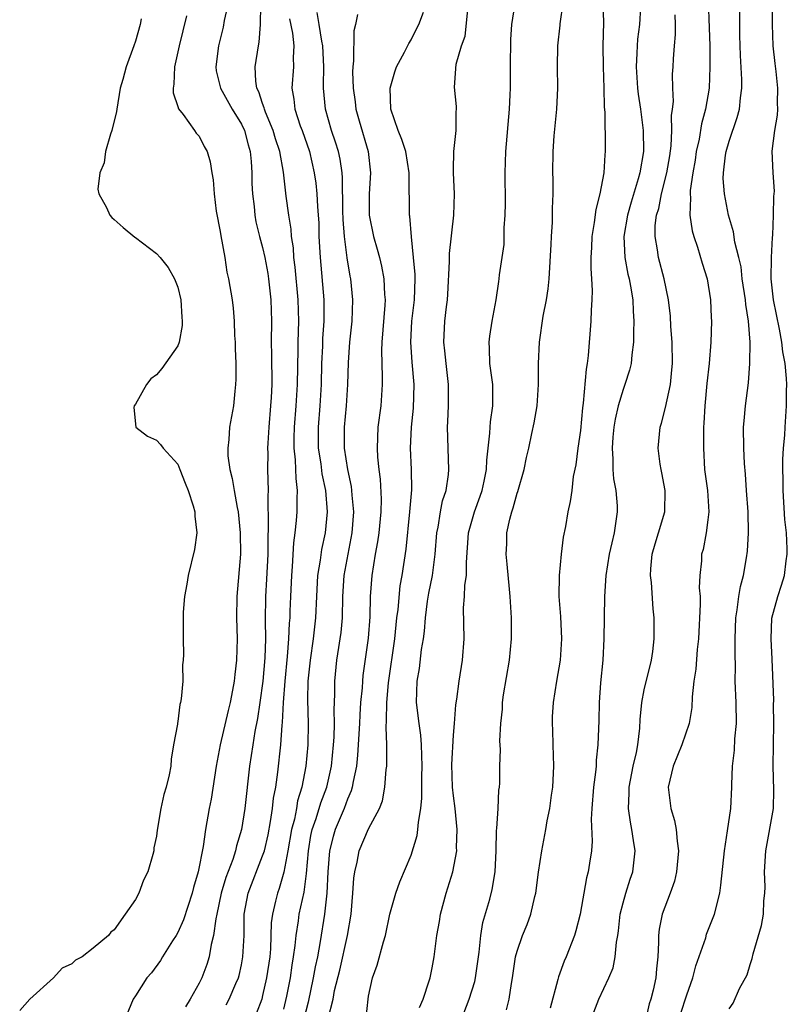
# Model space of a CAD drawing. Units: inches. Extents: x 2580000 to 2583000, y 1515000 to 1518000.
# Drawn here: x 2580900 to 2580972, y 1515391 to 1515483 of the extents above; entities that cross this region are included whole.
import ezdxf

# ---------------------------------------------------------------- set-up
doc = ezdxf.new("R2010")
doc.units = ezdxf.units.IN
doc.header["$MEASUREMENT"] = 0
doc.layers.add('LD25801515_2ft', color=132, linetype='Continuous')

msp = doc.modelspace()

# ---------------------------------------------------------------- linework, layer by layer
at = {"layer": 'LD25801515_2ft'}
for points, elevation in [([(2580964.967, 1515487), (2580965.17, 1515481), (2580965.2, 1515479), (2580965.12, 1515477), (2580964.79, 1515475), (2580964.391, 1515473.609), (2580964.182, 1515472.182), (2580963.91, 1515471), (2580963.8, 1515470.2), (2580963.595, 1515469), (2580963.344, 1515467.344), (2580963.334, 1515467), (2580963.375, 1515466.625), (2580963.299, 1515465), (2580963.524, 1515463.524), (2580963.673, 1515463), (2580964.012, 1515461.988), (2580964.46, 1515460.46), (2580964.921, 1515459), (2580965.258, 1515457), (2580965.325, 1515455.325), (2580965.357, 1515455), (2580965.288, 1515453), (2580965.12, 1515451), (2580964.901, 1515449.099), (2580964.7, 1515447), (2580964.633, 1515445.367), (2580964.598, 1515445), (2580964.58, 1515444.58), (2580964.573, 1515443), (2580964.695, 1515441), (2580964.965, 1515439), (2580965.083, 1515437), (2580965, 1515436.248), (2580964.831, 1515435), (2580964.547, 1515433.453), (2580964.402, 1515433), (2580964.383, 1515432.383), (2580964.251, 1515431), (2580964.179, 1515429.821), (2580964.26, 1515429), (2580964.286, 1515428.286), (2580964.111, 1515425), (2580964.003, 1515424.003), (2580963.856, 1515422.143), (2580963.684, 1515421), (2580963.519, 1515419.518), (2580963.487, 1515418.513), (2580963.238, 1515417), (2580962.555, 1515415), (2580961.738, 1515413), (2580961.262, 1515411), (2580961.491, 1515409), (2580961.858, 1515407.858), (2580962.018, 1515407), (2580962.099, 1515405.901), (2580962.237, 1515405), (2580962.041, 1515403), (2580961.863, 1515402.137), (2580961.457, 1515401), (2580960.693, 1515399), (2580960.411, 1515397.589), (2580960.342, 1515397), (2580960.354, 1515396.354), (2580960.294, 1515395), (2580960.153, 1515393.847), (2580960.091, 1515393), (2580959.837, 1515391.837), (2580959.611, 1515391), (2580959.466, 1515390.534), (2580959.131, 1515389)], 8002), ([(2580962.418, 1515389.582), (2580963, 1515391.41), (2580963.591, 1515393), (2580963.867, 1515394.133), (2580964.796, 1515396.795), (2580964.882, 1515397.118), (2580965.626, 1515399), (2580966.126, 1515401), (2580966.235, 1515401.765), (2580966.574, 1515405), (2580966.866, 1515406.866), (2580967.157, 1515409), (2580967.264, 1515411), (2580967.26, 1515411.26), (2580967.326, 1515413), (2580967.502, 1515414.498), (2580967.553, 1515415.553), (2580967.693, 1515417), (2580967.666, 1515419), (2580967.589, 1515421), (2580967.611, 1515422.389), (2580967.562, 1515423.562), (2580967.576, 1515425), (2580967.627, 1515427), (2580967.756, 1515427.756), (2580967.91, 1515429), (2580968.066, 1515429.934), (2580968.347, 1515431), (2580968.645, 1515432.645), (2580968.723, 1515433.277), (2580968.847, 1515435), (2580968.796, 1515437), (2580968.633, 1515439), (2580968.537, 1515440.537), (2580968.456, 1515441.544), (2580968.389, 1515443), (2580968.369, 1515445), (2580968.409, 1515445.591), (2580968.546, 1515447), (2580968.829, 1515449.171), (2580968.955, 1515451), (2580968.976, 1515453.024), (2580968.821, 1515455), (2580968.567, 1515456.567), (2580968.536, 1515457), (2580968.249, 1515459), (2580968.126, 1515460.126), (2580967.926, 1515461), (2580967.554, 1515462.446), (2580967.414, 1515463.414), (2580966.934, 1515465), (2580966.565, 1515467), (2580966.453, 1515468.453), (2580966.469, 1515469), (2580966.653, 1515470.654), (2580966.71, 1515471), (2580967, 1515472.002), (2580967.778, 1515474.222), (2580967.982, 1515475), (2580968.081, 1515476.081), (2580968.21, 1515477), (2580968.207, 1515477.793), (2580968.086, 1515480.086), (2580968.027, 1515481.973), (2580968.012, 1515483), (2580968.008, 1515487)], 8004), ([(2580919.744, 1515485), (2580919.383, 1515483.383), (2580919.263, 1515482.736), (2580918.843, 1515481), (2580918.578, 1515479), (2580918.622, 1515478.622), (2580919.012, 1515477), (2580920.138, 1515475), (2580921, 1515473.606), (2580921.286, 1515473), (2580921.639, 1515471.639), (2580921.835, 1515471), (2580921.925, 1515470.075), (2580921.988, 1515469), (2580921.989, 1515467.989), (2580922.03, 1515467), (2580922.185, 1515465.815), (2580922.253, 1515465), (2580922.369, 1515464.369), (2580922.713, 1515463), (2580923, 1515461.933), (2580923.211, 1515461), (2580923.49, 1515459.49), (2580923.563, 1515459), (2580923.776, 1515457), (2580923.826, 1515455), (2580923.807, 1515453), (2580923.83, 1515451.83), (2580923.85, 1515449), (2580923.799, 1515447.799), (2580923.747, 1515447), (2580923.573, 1515445), (2580923.476, 1515443.476), (2580923.46, 1515443), (2580923.48, 1515442.52), (2580923.465, 1515441), (2580923.513, 1515439), (2580923.485, 1515438.515), (2580923.532, 1515435.532), (2580923.478, 1515434.522), (2580923.477, 1515433), (2580923.369, 1515430.631), (2580923.275, 1515429), (2580923.249, 1515426.751), (2580923.281, 1515425), (2580923.217, 1515423.217), (2580923.015, 1515421), (2580922.745, 1515419), (2580922.516, 1515417.484), (2580922.273, 1515416.273), (2580922.064, 1515415), (2580921.772, 1515413), (2580921.324, 1515409), (2580921.018, 1515407), (2580920.533, 1515405.467), (2580920.439, 1515405), (2580920.179, 1515404.179), (2580919.521, 1515402.479), (2580919.093, 1515401), (2580918.679, 1515399), (2580918.576, 1515398.576), (2580918.372, 1515397), (2580918.148, 1515396.148), (2580917.963, 1515395), (2580917.736, 1515394.264), (2580917.264, 1515393), (2580917, 1515392.497), (2580916.155, 1515391), (2580915.722, 1515390.278)], 7978), ([(2580919.548, 1515390.452), (2580919.841, 1515391), (2580920.462, 1515392.462), (2580920.712, 1515393), (2580920.776, 1515393.224), (2580921, 1515394.239), (2580921.143, 1515395), (2580921.24, 1515397), (2580921.271, 1515399), (2580921.634, 1515401), (2580923, 1515404.513), (2580923.16, 1515405), (2580923.505, 1515406.495), (2580923.749, 1515407.749), (2580923.935, 1515409), (2580924.034, 1515409.966), (2580924.23, 1515411), (2580924.432, 1515412.432), (2580924.713, 1515415), (2580924.843, 1515416.843), (2580924.882, 1515417.119), (2580924.973, 1515419), (2580925.11, 1515421), (2580925.348, 1515423.349), (2580925.485, 1515425), (2580925.53, 1515426.47), (2580925.581, 1515427), (2580925.606, 1515427.606), (2580925.643, 1515429), (2580925.744, 1515431), (2580925.824, 1515431.824), (2580925.929, 1515434.07), (2580926.057, 1515435), (2580926.189, 1515436.189), (2580926.248, 1515437), (2580926.261, 1515438.261), (2580926.302, 1515439), (2580926.156, 1515440.156), (2580926.105, 1515441.895), (2580925.978, 1515443), (2580925.977, 1515443.977), (2580926.006, 1515445), (2580926.175, 1515447), (2580926.301, 1515449), (2580926.358, 1515452.358), (2580926.354, 1515453), (2580926.408, 1515455), (2580926.361, 1515457), (2580926.077, 1515460.077), (2580925.955, 1515461), (2580925.903, 1515461.903), (2580925.734, 1515463), (2580925.692, 1515463.692), (2580925.466, 1515465), (2580925.211, 1515466.789), (2580924.955, 1515469.045), (2580924.621, 1515471), (2580924.216, 1515472.216), (2580923.994, 1515473), (2580923.269, 1515474.731), (2580923.167, 1515475), (2580923.143, 1515475.143), (2580923, 1515475.527), (2580922.642, 1515476.642), (2580922.464, 1515477), (2580922.36, 1515477.64), (2580922.306, 1515479), (2580922.595, 1515481), (2580922.664, 1515481.336), (2580922.794, 1515483), (2580922.821, 1515484.821)], 7980), ([(2580941.719, 1515389), (2580942.496, 1515391), (2580943, 1515392.664), (2580943.087, 1515393), (2580943.347, 1515395), (2580943.42, 1515395.42), (2580943.584, 1515397), (2580943.783, 1515398.216), (2580944.424, 1515400.424), (2580944.66, 1515401.34), (2580944.93, 1515403), (2580945.027, 1515405), (2580945.075, 1515406.925), (2580945.106, 1515407.105), (2580945.211, 1515409), (2580945.273, 1515410.727), (2580945.34, 1515411), (2580945.375, 1515411.375), (2580945.389, 1515413), (2580945.429, 1515414.571), (2580945.378, 1515415.378), (2580945.467, 1515417), (2580945.624, 1515418.375), (2580945.627, 1515419), (2580945.723, 1515419.723), (2580946.294, 1515423), (2580946.476, 1515425), (2580946.463, 1515427), (2580946.349, 1515429), (2580946.299, 1515429.701), (2580946.052, 1515432.053), (2580945.976, 1515433), (2580946.026, 1515433.975), (2580946.037, 1515435), (2580946.302, 1515436.302), (2580946.496, 1515437), (2580946.634, 1515437.366), (2580947, 1515438.745), (2580947.071, 1515438.929), (2580947.662, 1515441), (2580947.882, 1515442.118), (2580948.096, 1515443), (2580948.403, 1515444.403), (2580948.603, 1515445.397), (2580948.886, 1515447), (2580949.023, 1515449), (2580949.021, 1515451), (2580949.122, 1515453), (2580949.477, 1515455.477), (2580949.769, 1515457), (2580949.938, 1515458.062), (2580950.033, 1515459), (2580950.23, 1515462.23), (2580950.241, 1515463), (2580950.354, 1515464.354), (2580950.358, 1515465.642), (2580950.407, 1515467), (2580950.393, 1515468.393), (2580950.368, 1515469), (2580950.393, 1515471), (2580950.496, 1515472.496), (2580950.748, 1515475), (2580950.852, 1515477), (2580950.826, 1515479), (2580950.844, 1515481), (2580951.068, 1515482.932), (2580951.071, 1515483.071), (2580951.337, 1515485)], 7994), ([(2580946.013, 1515389.986), (2580946.268, 1515391), (2580946.469, 1515392.47), (2580946.577, 1515393), (2580946.866, 1515395), (2580947, 1515395.512), (2580947.517, 1515397), (2580947.957, 1515398.043), (2580948.299, 1515399), (2580948.684, 1515400.684), (2580948.774, 1515401), (2580949.031, 1515402.969), (2580949.335, 1515405), (2580949.704, 1515407), (2580949.835, 1515407.835), (2580950.081, 1515409), (2580950.249, 1515410.249), (2580950.381, 1515411), (2580950.471, 1515413), (2580950.391, 1515415), (2580950.368, 1515416.368), (2580950.337, 1515417), (2580950.356, 1515417.644), (2580950.451, 1515419), (2580950.762, 1515421), (2580951.106, 1515423), (2580951.237, 1515425), (2580951.116, 1515427.116), (2580950.972, 1515429), (2580951.008, 1515431), (2580951.205, 1515433), (2580951.391, 1515434.608), (2580951.61, 1515435.61), (2580951.826, 1515437), (2580952.033, 1515437.967), (2580952.183, 1515439), (2580952.319, 1515440.318), (2580952.566, 1515441.433), (2580952.753, 1515443), (2580953, 1515444.68), (2580953.19, 1515446.81), (2580953.268, 1515447.268), (2580953.54, 1515450.46), (2580953.652, 1515451), (2580953.749, 1515451.749), (2580953.993, 1515455), (2580954.028, 1515456.028), (2580954.096, 1515457), (2580954.126, 1515457.874), (2580954.067, 1515459), (2580953.978, 1515459.977), (2580953.986, 1515461), (2580954.051, 1515461.949), (2580954.083, 1515463), (2580954.318, 1515464.318), (2580954.458, 1515465.542), (2580954.85, 1515467), (2580955.214, 1515469), (2580955.306, 1515470.694), (2580955.348, 1515471), (2580955.332, 1515471.332), (2580955.297, 1515474.703), (2580955.237, 1515475.237), (2580955.209, 1515477), (2580955.14, 1515479), (2580955.133, 1515481), (2580955.19, 1515483.19), (2580955.128, 1515485)], 7996), ([(2580967, 1515390.078), (2580967.382, 1515390.618), (2580967.997, 1515391.997), (2580968.702, 1515393.298), (2580969, 1515394.266), (2580969.167, 1515394.833), (2580969.271, 1515395.271), (2580970.066, 1515397.934), (2580970.237, 1515399), (2580970.286, 1515400.286), (2580970.381, 1515401), (2580970.402, 1515401.598), (2580970.353, 1515403), (2580970.463, 1515405), (2580971.178, 1515409), (2580971.235, 1515410.765), (2580971.161, 1515413), (2580971.179, 1515415), (2580971.234, 1515417), (2580971.201, 1515418.799), (2580971.212, 1515419.212), (2580971.07, 1515423.071), (2580970.956, 1515425), (2580971.048, 1515426.952), (2580971.599, 1515429), (2580971.94, 1515430.06), (2580972.22, 1515431), (2580972.377, 1515432.377), (2580972.481, 1515433), (2580972.492, 1515433.508), (2580972.406, 1515435), (2580972.274, 1515436.274), (2580972.097, 1515439), (2580972.092, 1515440.092), (2580972.066, 1515441), (2580972.079, 1515441.921), (2580972.138, 1515443), (2580972.246, 1515444.246), (2580972.285, 1515445), (2580972.429, 1515447), (2580972.42, 1515448.419), (2580972.444, 1515449), (2580972.42, 1515449.58), (2580972.289, 1515451), (2580972.086, 1515452.086), (2580971.988, 1515453), (2580971.756, 1515454.244), (2580971.177, 1515457), (2580970.967, 1515459), (2580971.001, 1515461), (2580971.094, 1515462.906), (2580971.118, 1515463.118), (2580971.199, 1515465), (2580971.227, 1515466.773), (2580971.264, 1515467), (2580971.281, 1515467.281), (2580971.155, 1515469), (2580971.058, 1515471.058), (2580971.302, 1515473), (2580971.572, 1515474.428), (2580971.597, 1515475), (2580971.571, 1515475.571), (2580971.61, 1515477), (2580971.441, 1515478.559), (2580971.334, 1515479.334), (2580971.171, 1515481), (2580971.107, 1515483), (2580971.1, 1515485)], 8006), ([(2580925, 1515390.051), (2580925.286, 1515391.286), (2580925.627, 1515393), (2580925.79, 1515394.21), (2580925.925, 1515395), (2580926.069, 1515396.068), (2580926.148, 1515397), (2580926.382, 1515398.381), (2580926.457, 1515399), (2580926.906, 1515401.094), (2580927.137, 1515402.863), (2580927.312, 1515405), (2580927.56, 1515406.44), (2580927.678, 1515407), (2580928.047, 1515408.047), (2580928.475, 1515409.525), (2580929.042, 1515411), (2580929.494, 1515413), (2580929.693, 1515415), (2580929.737, 1515415.737), (2580929.762, 1515417), (2580929.734, 1515418.266), (2580929.801, 1515419.801), (2580929.801, 1515421), (2580930.012, 1515423), (2580930.189, 1515424.188), (2580930.327, 1515425), (2580930.4, 1515425.6), (2580930.52, 1515427), (2580930.567, 1515429), (2580930.695, 1515431), (2580931.058, 1515433), (2580931.45, 1515435), (2580931.59, 1515437), (2580931.437, 1515438.563), (2580931.417, 1515439), (2580931.374, 1515439.374), (2580931.024, 1515441), (2580930.725, 1515443), (2580930.72, 1515445), (2580930.909, 1515447), (2580931.04, 1515449), (2580931.094, 1515451.094), (2580931.232, 1515453), (2580931.451, 1515455), (2580931.518, 1515457), (2580931.309, 1515459), (2580931.253, 1515459.253), (2580930.977, 1515460.977), (2580930.73, 1515463), (2580930.604, 1515464.604), (2580930.579, 1515465.421), (2580930.537, 1515468.537), (2580930.49, 1515469), (2580930.297, 1515470.297), (2580930.14, 1515471), (2580929.878, 1515471.878), (2580929.497, 1515473), (2580928.924, 1515475), (2580928.73, 1515477), (2580928.748, 1515477.252), (2580928.764, 1515479), (2580928.67, 1515481), (2580928.583, 1515481.417), (2580928.33, 1515483), (2580928.131, 1515484.131)], 7984), ([(2580931.947, 1515483.947), (2580931.774, 1515483), (2580931.613, 1515482.387), (2580931.574, 1515479.574), (2580931.492, 1515479), (2580931.472, 1515478.528), (2580931.523, 1515477), (2580931.715, 1515475.715), (2580931.792, 1515475), (2580932.097, 1515473.903), (2580932.963, 1515471), (2580933.189, 1515469), (2580933.035, 1515467), (2580933.053, 1515465), (2580933.462, 1515463), (2580933.806, 1515461.806), (2580934.008, 1515461), (2580934.199, 1515460.199), (2580934.428, 1515459), (2580934.492, 1515457.508), (2580934.542, 1515457), (2580934.52, 1515456.52), (2580934.255, 1515453), (2580934.224, 1515452.224), (2580934.243, 1515451), (2580934.288, 1515449.712), (2580934.28, 1515449), (2580934.139, 1515447), (2580933.877, 1515445), (2580933.788, 1515443), (2580933.835, 1515442.165), (2580933.952, 1515441), (2580934.076, 1515440.076), (2580934.175, 1515438.175), (2580934.151, 1515437), (2580933.961, 1515435), (2580933.841, 1515434.16), (2580933.614, 1515433), (2580933.291, 1515431), (2580933.155, 1515429), (2580933.096, 1515427.097), (2580932.943, 1515425.057), (2580932.461, 1515421.539), (2580932.403, 1515421), (2580932.372, 1515420.372), (2580932.236, 1515419), (2580932.16, 1515417.84), (2580932.13, 1515417), (2580931.961, 1515414.039), (2580931.845, 1515413), (2580931.524, 1515411.524), (2580931.453, 1515411), (2580931.359, 1515410.641), (2580931, 1515409.883), (2580930.681, 1515409), (2580929.829, 1515407), (2580929.643, 1515406.356), (2580929.294, 1515405), (2580929.149, 1515403), (2580929.062, 1515401), (2580928.838, 1515399), (2580928.426, 1515396.426), (2580928.162, 1515395), (2580927.955, 1515394.044), (2580927.78, 1515393), (2580927.28, 1515390.72), (2580926.857, 1515389)], 7986), ([(2580929.172, 1515389.172), (2580929.643, 1515391), (2580929.793, 1515391.793), (2580930.269, 1515393.731), (2580931.018, 1515397), (2580931.355, 1515399), (2580931.516, 1515401), (2580931.6, 1515402.4), (2580931.694, 1515403), (2580931.928, 1515403.928), (2580932.118, 1515405), (2580933, 1515407.08), (2580934.015, 1515409), (2580934.295, 1515409.706), (2580934.537, 1515411), (2580934.658, 1515412.658), (2580934.713, 1515413), (2580934.7, 1515414.701), (2580934.723, 1515415), (2580934.657, 1515416.656), (2580934.698, 1515417.302), (2580934.7, 1515419), (2580934.862, 1515420.862), (2580935.458, 1515425), (2580935.671, 1515427), (2580935.778, 1515427.778), (2580935.982, 1515430.018), (2580936.164, 1515431), (2580936.526, 1515433.474), (2580936.891, 1515437), (2580937.061, 1515439.061), (2580937.053, 1515441), (2580936.96, 1515443), (2580937.027, 1515445), (2580937.223, 1515446.777), (2580937.306, 1515449), (2580937.119, 1515451.119), (2580936.981, 1515453), (2580937.085, 1515455), (2580937.319, 1515457), (2580937.392, 1515459), (2580937.386, 1515459.386), (2580937.243, 1515461), (2580937.029, 1515462.971), (2580936.892, 1515464.892), (2580936.866, 1515465), (2580936.81, 1515468.81), (2580936.823, 1515469), (2580936.512, 1515471), (2580936.141, 1515472.141), (2580935.779, 1515473), (2580935.086, 1515475), (2580935.04, 1515477), (2580935.463, 1515478.537), (2580935.634, 1515479), (2580936.38, 1515480.38), (2580936.782, 1515481.218), (2580937, 1515481.548), (2580937.483, 1515482.517), (2580937.719, 1515483), (2580938.162, 1515484.162)], 7988), ([(2580932.762, 1515389.238), (2580932.956, 1515391), (2580933, 1515391.28), (2580933.358, 1515393), (2580933.815, 1515394.185), (2580934.406, 1515396.405), (2580934.604, 1515397), (2580935, 1515399.004), (2580935.549, 1515401), (2580935.942, 1515402.058), (2580937, 1515404.57), (2580937.57, 1515406.43), (2580937.654, 1515407), (2580937.69, 1515407.69), (2580937.92, 1515409), (2580938.021, 1515409.979), (2580938.024, 1515412.024), (2580938.058, 1515413), (2580938.012, 1515413.988), (2580937.999, 1515415), (2580937.915, 1515415.915), (2580937.751, 1515417), (2580937.511, 1515419), (2580937.57, 1515421), (2580937.781, 1515422.22), (2580937.998, 1515423.998), (2580938.167, 1515425), (2580938.265, 1515425.735), (2580938.347, 1515427), (2580938.565, 1515428.565), (2580938.685, 1515429.315), (2580939.03, 1515431), (2580939.281, 1515433), (2580939.426, 1515435), (2580939.546, 1515435.546), (2580939.783, 1515437), (2580939.977, 1515438.023), (2580940.301, 1515439), (2580940.53, 1515440.529), (2580940.567, 1515441), (2580940.437, 1515445), (2580940.475, 1515445.525), (2580940.535, 1515447), (2580940.542, 1515449), (2580940.302, 1515451), (2580940.189, 1515452.189), (2580940.088, 1515453), (2580940.191, 1515455), (2580940.335, 1515456.335), (2580940.432, 1515457), (2580940.468, 1515457.532), (2580940.619, 1515460.619), (2580940.613, 1515461.388), (2580941.025, 1515465), (2580941.094, 1515467), (2580940.994, 1515469.006), (2580941, 1515469.268), (2580941.043, 1515471), (2580941.25, 1515473), (2580941.248, 1515474.752), (2580941.275, 1515475), (2580941.272, 1515475.272), (2580941.086, 1515477.086), (2580941.251, 1515479.251), (2580941.75, 1515481), (2580942.092, 1515481.908), (2580942.37, 1515484.37)], 7990), ([(2580937.806, 1515390.194), (2580938.143, 1515391), (2580938.722, 1515392.722), (2580938.8, 1515393), (2580939, 1515393.955), (2580939.194, 1515395), (2580939.44, 1515397), (2580939.686, 1515398.314), (2580939.786, 1515399), (2580940.323, 1515401), (2580940.925, 1515403), (2580941.303, 1515405), (2580941.298, 1515405.298), (2580941.359, 1515407), (2580941.159, 1515409), (2580941, 1515410.171), (2580940.911, 1515411), (2580940.845, 1515413.155), (2580941, 1515415.922), (2580941.095, 1515417), (2580941.223, 1515418.777), (2580941.321, 1515419.321), (2580941.531, 1515421), (2580941.856, 1515423), (2580942, 1515425), (2580941.943, 1515427.943), (2580942.03, 1515429), (2580942.067, 1515430.067), (2580942.215, 1515431), (2580942.22, 1515432.22), (2580942.433, 1515435), (2580942.988, 1515437), (2580943.531, 1515438.469), (2580943.707, 1515439), (2580943.903, 1515439.903), (2580944.114, 1515441), (2580944.139, 1515441.861), (2580944.432, 1515444.432), (2580944.455, 1515445), (2580944.494, 1515445.506), (2580944.715, 1515447), (2580944.703, 1515449), (2580944.437, 1515451), (2580944.406, 1515452.405), (2580944.362, 1515453), (2580944.419, 1515453.581), (2580944.646, 1515455), (2580945.019, 1515457), (2580945.269, 1515458.731), (2580945.321, 1515459), (2580945.355, 1515459.355), (2580945.771, 1515462.229), (2580945.794, 1515463.794), (2580945.878, 1515465), (2580945.893, 1515466.107), (2580945.872, 1515469), (2580945.935, 1515471), (2580946.299, 1515475), (2580946.361, 1515476.361), (2580946.382, 1515477), (2580946.38, 1515479), (2580946.409, 1515481.591), (2580946.515, 1515483), (2580946.786, 1515484.786)], 7992), ([(2580958.646, 1515484.646), (2580958.551, 1515483), (2580958.373, 1515481.627), (2580958.322, 1515481), (2580958.303, 1515480.303), (2580958.232, 1515479), (2580958.372, 1515477), (2580958.43, 1515476.43), (2580958.638, 1515475), (2580958.88, 1515473), (2580958.915, 1515471), (2580958.583, 1515469), (2580958.439, 1515468.439), (2580957.76, 1515466.24), (2580957.41, 1515465), (2580957.07, 1515463), (2580957.156, 1515461), (2580957.444, 1515459.444), (2580957.563, 1515459), (2580957.713, 1515458.287), (2580957.913, 1515457), (2580957.939, 1515455.939), (2580958.028, 1515455), (2580957.978, 1515453.978), (2580957.997, 1515453), (2580957.829, 1515451.829), (2580957.773, 1515451), (2580957.617, 1515450.383), (2580957.179, 1515449), (2580957, 1515448.548), (2580956.539, 1515447), (2580956.248, 1515445.752), (2580956.134, 1515445), (2580956.043, 1515444.043), (2580955.961, 1515443), (2580956.042, 1515441.957), (2580956.043, 1515441), (2580956.106, 1515440.106), (2580956.309, 1515439), (2580956.428, 1515437.572), (2580956.428, 1515437), (2580956.15, 1515435), (2580955.924, 1515434.076), (2580955.689, 1515433), (2580955.363, 1515431), (2580955.241, 1515429), (2580955.188, 1515425), (2580955.075, 1515423), (2580954.858, 1515420.858), (2580954.734, 1515419), (2580954.71, 1515417.29), (2580954.631, 1515415), (2580954.45, 1515413.55), (2580954.446, 1515413), (2580954.408, 1515412.408), (2580954.204, 1515411), (2580954.041, 1515409), (2580953.992, 1515407.992), (2580954.083, 1515405.917), (2580954.016, 1515405), (2580953.826, 1515403.826), (2580953.712, 1515403), (2580953.561, 1515402.439), (2580952.943, 1515399), (2580952.55, 1515397.45), (2580952.414, 1515397), (2580951.626, 1515395), (2580951.43, 1515394.57), (2580950.898, 1515393.102), (2580950.847, 1515392.847), (2580950.137, 1515390.138)], 7998), ([(2580954.236, 1515389.764), (2580954.716, 1515391), (2580955.651, 1515393), (2580956.057, 1515393.943), (2580956.268, 1515395), (2580956.366, 1515396.366), (2580956.499, 1515397), (2580956.567, 1515397.433), (2580956.721, 1515399), (2580957, 1515400.094), (2580957.252, 1515401), (2580957.669, 1515402.332), (2580957.909, 1515403), (2580958.132, 1515405), (2580957.969, 1515405.969), (2580957.839, 1515407), (2580957.687, 1515407.687), (2580957.505, 1515409), (2580957.573, 1515410.427), (2580957.562, 1515411), (2580957.966, 1515413), (2580958.262, 1515414.262), (2580958.403, 1515415), (2580958.586, 1515416.586), (2580958.619, 1515417.381), (2580958.759, 1515419), (2580959, 1515420.177), (2580959.695, 1515423), (2580959.805, 1515423.806), (2580959.922, 1515425), (2580959.928, 1515427), (2580959.836, 1515427.836), (2580959.692, 1515430.308), (2580959.589, 1515431), (2580959.613, 1515431.613), (2580959.751, 1515433), (2580960.026, 1515433.974), (2580960.346, 1515435), (2580960.933, 1515437), (2580960.972, 1515439), (2580960.669, 1515440.669), (2580960.59, 1515441), (2580960.509, 1515441.491), (2580960.32, 1515443), (2580960.494, 1515445), (2580960.632, 1515445.369), (2580961, 1515446.832), (2580961.459, 1515449), (2580961.613, 1515450.387), (2580961.661, 1515451), (2580961.619, 1515453), (2580961.512, 1515454.488), (2580961.462, 1515455.462), (2580961.295, 1515457), (2580960.884, 1515459), (2580960.356, 1515461), (2580960.26, 1515461.74), (2580960.031, 1515463), (2580960.04, 1515464.04), (2580960.166, 1515465), (2580960.366, 1515465.634), (2580960.623, 1515467), (2580961.135, 1515469), (2580961.399, 1515470.601), (2580961.532, 1515471.533), (2580961.606, 1515473), (2580961.579, 1515474.421), (2580961.663, 1515475), (2580961.742, 1515475.742), (2580961.683, 1515477), (2580961.676, 1515478.324), (2580961.726, 1515479), (2580961.751, 1515479.751), (2580961.838, 1515481), (2580961.943, 1515482.057), (2580961.945, 1515483), (2580961.917, 1515483.917)], 8000), ([(2580911.546, 1515483.546), (2580911.431, 1515483), (2580911, 1515481.441), (2580910.856, 1515481), (2580910.113, 1515479), (2580909.8, 1515477.8), (2580909.57, 1515477), (2580909.231, 1515475), (2580909.21, 1515474.79), (2580908.776, 1515473), (2580908.643, 1515472.643), (2580908.174, 1515471), (2580908.06, 1515469.94), (2580907.631, 1515469), (2580907.452, 1515467.452), (2580907.559, 1515467), (2580908.281, 1515465.719), (2580908.591, 1515465), (2580908.772, 1515464.772), (2580909, 1515464.596), (2580909.826, 1515463.826), (2580910.929, 1515462.929), (2580911, 1515462.889), (2580913, 1515461.372), (2580913.328, 1515461), (2580914.071, 1515460.071), (2580914.682, 1515459), (2580915, 1515458.195), (2580915.273, 1515457), (2580915.373, 1515455.373), (2580915.422, 1515455), (2580915.419, 1515454.581), (2580915.132, 1515453), (2580915, 1515452.655), (2580913.491, 1515450.51), (2580913, 1515449.93), (2580912.465, 1515449.535), (2580912.044, 1515449), (2580911, 1515447.172), (2580910.88, 1515447), (2580910.85, 1515446.85), (2580911.048, 1515445), (2580912.125, 1515444.125), (2580913, 1515443.756), (2580913.349, 1515443.349), (2580913.601, 1515443), (2580915, 1515441.479), (2580915.196, 1515441), (2580915.689, 1515439.689), (2580915.988, 1515439), (2580916.449, 1515437.551), (2580916.593, 1515437), (2580916.595, 1515436.595), (2580916.777, 1515435), (2580916.566, 1515433.434), (2580915.96, 1515431), (2580915.833, 1515430.167), (2580915.623, 1515429), (2580915.51, 1515427.51), (2580915.489, 1515427), (2580915.493, 1515425), (2580915.533, 1515423.532), (2580915.51, 1515423), (2580915.453, 1515422.547), (2580915.456, 1515421), (2580915.327, 1515419.328), (2580915.265, 1515419), (2580915.2, 1515418.801), (2580915, 1515417.189), (2580914.961, 1515417.039), (2580914.96, 1515416.96), (2580914.599, 1515415), (2580914.369, 1515413.631), (2580914.326, 1515413), (2580914.166, 1515412.166), (2580913.89, 1515411), (2580913.677, 1515410.323), (2580913.402, 1515409), (2580913.06, 1515406.94), (2580913, 1515406.385), (2580912.738, 1515405.262), (2580912.719, 1515405), (2580912.648, 1515404.648), (2580912.182, 1515403), (2580911.764, 1515402.236), (2580911.322, 1515401), (2580911, 1515400.407), (2580910.033, 1515399), (2580909, 1515397.549), (2580908.672, 1515397.328), (2580908.472, 1515397), (2580907, 1515395.802), (2580905.972, 1515395), (2580905.341, 1515394.659), (2580905, 1515394.322), (2580904.084, 1515393.916), (2580903.281, 1515393), (2580901.028, 1515391), (2580900.081, 1515389.919)], 7974), ([(2580915.829, 1515483.829), (2580915.125, 1515481), (2580914.689, 1515479), (2580914.635, 1515477.365), (2580914.562, 1515477), (2580914.55, 1515476.55), (2580915, 1515475.266), (2580915.051, 1515475.051), (2580915.488, 1515474.512), (2580916.579, 1515473), (2580916.734, 1515472.734), (2580917, 1515472.459), (2580917.486, 1515471.486), (2580917.775, 1515471), (2580918.038, 1515470.038), (2580918.215, 1515469), (2580918.344, 1515468.344), (2580918.421, 1515467), (2580918.622, 1515465.378), (2580919, 1515463.453), (2580919.056, 1515463.056), (2580919.42, 1515461), (2580919.628, 1515459.628), (2580919.783, 1515459), (2580920.111, 1515457), (2580920.211, 1515456.211), (2580920.303, 1515455), (2580920.355, 1515453.645), (2580920.396, 1515453), (2580920.4, 1515452.4), (2580920.464, 1515451), (2580920.481, 1515449.519), (2580920.453, 1515449), (2580920.373, 1515448.373), (2580920.242, 1515447), (2580919.886, 1515445), (2580919.815, 1515443.815), (2580919.706, 1515443), (2580919.73, 1515442.27), (2580919.909, 1515441), (2580920.138, 1515440.139), (2580920.311, 1515439), (2580920.585, 1515437.415), (2580920.675, 1515437), (2580920.887, 1515435), (2580920.903, 1515433), (2580920.561, 1515429), (2580920.542, 1515427), (2580920.604, 1515425), (2580920.54, 1515423), (2580920.361, 1515421.639), (2580920.3, 1515421), (2580920.16, 1515420.16), (2580919.936, 1515419), (2580919.749, 1515418.251), (2580918.992, 1515415), (2580918.627, 1515413), (2580918.13, 1515409.87), (2580917.96, 1515409), (2580917.621, 1515407), (2580917.386, 1515405.386), (2580916.904, 1515403), (2580916.468, 1515401.532), (2580916.349, 1515401), (2580915.532, 1515398.468), (2580915, 1515397.29), (2580914.831, 1515397), (2580914.502, 1515396.502), (2580913.559, 1515395), (2580913.352, 1515394.647), (2580912.52, 1515393.48), (2580912.071, 1515393), (2580911, 1515391.293), (2580910.777, 1515391), (2580909.962, 1515389)], 7976), ([(2580925.52, 1515483.52), (2580925.818, 1515482.182), (2580925.948, 1515481), (2580925.876, 1515479.876), (2580925.906, 1515479), (2580925.745, 1515477), (2580925.947, 1515475.947), (2580926.031, 1515475), (2580926.552, 1515473.448), (2580926.721, 1515473), (2580927.416, 1515471), (2580927.871, 1515469), (2580928.008, 1515468.008), (2580928.117, 1515467), (2580928.172, 1515465.828), (2580928.245, 1515465), (2580928.286, 1515464.286), (2580928.315, 1515463), (2580928.414, 1515461), (2580928.766, 1515457), (2580928.772, 1515456.772), (2580928.772, 1515455), (2580928.652, 1515453.348), (2580928.633, 1515452.633), (2580928.551, 1515451), (2580928.512, 1515449), (2580928.394, 1515447), (2580928.229, 1515445), (2580928.246, 1515443), (2580928.481, 1515441.519), (2580928.589, 1515440.588), (2580928.917, 1515439), (2580929.074, 1515437), (2580928.885, 1515435), (2580928.549, 1515433.452), (2580928.426, 1515432.426), (2580928.188, 1515431), (2580928.07, 1515429), (2580927.99, 1515427), (2580927.774, 1515425), (2580927.473, 1515423), (2580927.268, 1515421), (2580927.236, 1515419.236), (2580927.284, 1515417), (2580927.265, 1515415), (2580927.085, 1515413), (2580926.694, 1515411), (2580926.293, 1515409.707), (2580926.179, 1515409), (2580925.989, 1515407.989), (2580925.722, 1515407), (2580925.381, 1515405), (2580925.01, 1515402.99), (2580924.559, 1515401.441), (2580924.386, 1515401), (2580924.225, 1515400.226), (2580923.921, 1515399), (2580923.816, 1515398.184), (2580923.726, 1515395.726), (2580923.665, 1515395), (2580923.378, 1515393), (2580923, 1515391.331), (2580922.907, 1515391), (2580922.399, 1515389.601)], 7982)]:
    msp.add_lwpolyline(points, dxfattribs=dict(at, elevation=elevation))

doc.saveas('drawing.dxf')
